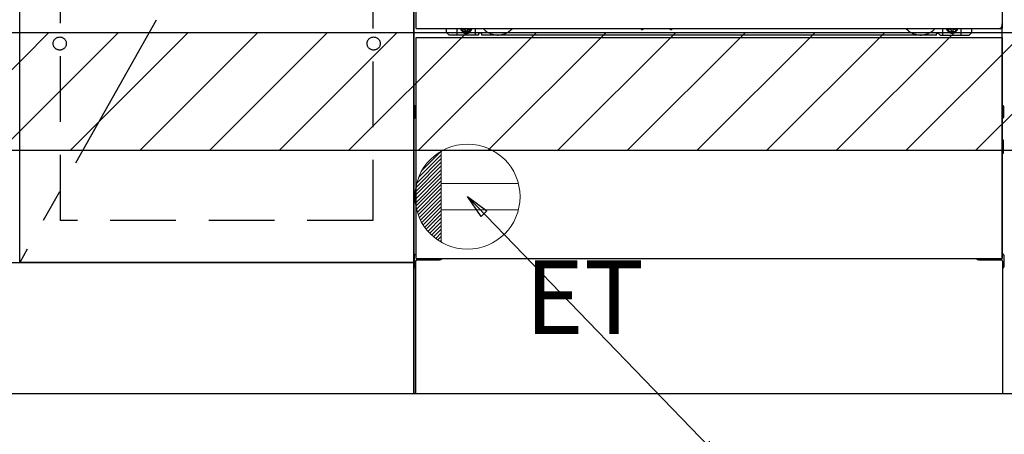
# Model space of a CAD drawing. Extents: x 27948 to 54421, y -33073 to -24203.
# Drawn here: x 44390 to 45140, y -31028 to -30712 of the extents above; entities that cross this region are included whole.
import ezdxf

# ---------------------------------------------------------------- set-up
doc = ezdxf.new("R2010")
doc.units = 0
doc.header["$LTSCALE"] = 50
doc.header["$MEASUREMENT"] = 0
for name, pattern in [('CENTER', [2, 1.25, -0.25, 0.25, -0.25]), ('HIDDEN', [0.375, 0.25, -0.125]), ('HIDDENNEW0', [4.5, 3, -1.5]), ('PHANTOM', [2.5, 1.25, -0.25, 0.25, -0.25, 0.25, -0.25])]:
    doc.linetypes.add(name, pattern=pattern)
doc.layers.get('0').update_dxf_attribs({"linetype": 'CONTINUOUS'})
doc.layers.get('DEFPOINTS').update_dxf_attribs({"color": 146, "linetype": 'CONTINUOUS'})
for name, color, linetype in [('111-壁仕上', 3, 'CONTINUOUS'), ('120-キャビネット（外）', 7, 'CONTINUOUS'), ('121-キャビネット（中）', 253, 'HIDDEN'), ('123-扉向き', 231, 'CENTER'), ('150-機器', 8, 'CONTINUOUS'), ('160-文字', 254, 'CONTINUOUS'), ('166-寸法B', 11, 'CONTINUOUS'), ('180-補助', 161, 'CONTINUOUS')]:
    doc.layers.add(name, color=color, linetype=linetype)
doc.styles.add('KH001', font='txt')
doc.styles.add('ＭＳ ゴシック', font='txt', dxfattribs={"height": 10})
doc.dimstyles.new('KH1xx030', dxfattribs={"dimscale": 30, "dimtxt": 2, "dimasz": 0.6, "dimexe": 0.3, "dimexo": 1.2, "dimgap": 0.5, "dimtad": 3, "dimdec": 1, "dimdsep": 46, "dimlunit": 6, "dimtxsty": 'KH001', "dimblk": 'DOT', "dimcen": 1, "dimdle": 1, "dimclrd": 256, "dimclre": 256, "dimclrt": 256, "dimadec": 0, "dimazin": 0, "dimtfac": 1, "dimtdec": 1, "dimtix": 1, "dimtmove": 2, "dimatfit": 3, "dimldrblk": 'CLOSEDBLANK', "dimfxl": 1, "dimtolj": 1, "dimtzin": 0, "dimlwd": -1, "dimlwe": -1, "dimarcsym": 0})

# ---------------------------------------------------------------- blocks, each defined once
blk = doc.blocks.new('_Dot')
at = {"color": 0, "linetype": 'ByBlock', "lineweight": -2}
blk.add_line((-0.5, 0), (-1, 0), dxfattribs=at)
at = {"color": 0, "linetype": 'ByBlock', "const_width": 0.5}
blk.add_lwpolyline([(-0.25, 0, 1), (0.25, 0, 1)], format="xyb", close=True, dxfattribs=at)
blk = doc.blocks.new('*D128')
at = {"layer": '166-寸法B', "transparency": 16777216}
for p, q in [((46058.91, -31032.95), (46058.91, -31515.95)), ((43620.91, -31286.54), (43620.91, -31515.95)), ((46040.91, -31506.95), (43638.91, -31506.95))]:
    blk.add_line(p, q, dxfattribs=at)
at = {"layer": 'DEFPOINTS', "color": 0, "transparency": 16777216}
for p in [(46058.91, -30996.95), (43620.91, -31250.54), (43620.91, -31506.95)]:
    blk.add_point(p, dxfattribs=at)
at = {"layer": '166-寸法B', "transparency": 16777216, "xscale": 18, "yscale": 18, "zscale": 18, "rotation": 180}
blk.add_blockref('_Dot', (43620.91, -31506.95), dxfattribs=at)
at = {"layer": '166-寸法B', "transparency": 16777216, "xscale": 18, "yscale": 18, "zscale": 18}
blk.add_blockref('_Dot', (46058.91, -31506.95), dxfattribs=at)
at = {"layer": '166-寸法B', "transparency": 16777216, "insert": (44839.91, -31458.14), "char_height": 60, "attachment_point": 5, "style": 'KH001'}
blk.add_mtext('\\A1;2,438', dxfattribs=at)
blk = doc.blocks.new('_ClosedBlank')
at = {"color": 0, "linetype": 'ByBlock', "lineweight": -2}
for p, q in [((-1, 0.167), (0, 0)), ((-1, 0.167), (-1, -0.167)), ((0, 0), (-1, -0.167))]:
    blk.add_line(p, q, dxfattribs=at)
blk = doc.blocks.new('*D155')
at = {"layer": '166-寸法B', "transparency": 16777216}
for p, q in [((43617.91, -31032.95), (43617.91, -31650.95)), ((46061.91, -31032.95), (46061.91, -31650.95)), ((46043.91, -31641.95), (43635.91, -31641.95))]:
    blk.add_line(p, q, dxfattribs=at)
at = {"layer": 'DEFPOINTS', "color": 0, "transparency": 16777216}
for p in [(43617.91, -30996.95), (46061.91, -30996.95), (43617.91, -31641.95)]:
    blk.add_point(p, dxfattribs=at)
at = {"layer": '166-寸法B', "transparency": 16777216, "xscale": 18, "yscale": 18, "zscale": 18, "rotation": 180}
blk.add_blockref('_Dot', (43617.91, -31641.95), dxfattribs=at)
at = {"layer": '166-寸法B', "transparency": 16777216, "xscale": 18, "yscale": 18, "zscale": 18}
blk.add_blockref('_Dot', (46061.91, -31641.95), dxfattribs=at)
at = {"layer": '166-寸法B', "transparency": 16777216, "insert": (44839.91, -31593.14), "char_height": 60, "attachment_point": 5, "style": 'KH001'}
blk.add_mtext('\\A1;2,444', dxfattribs=at)
blk = doc.blocks.new('*D159')
at = {"layer": '166-寸法B', "transparency": 16777216}
for p, q in [((43617.91, -31032.95), (43617.91, -31245.95)), ((44914.91, -31032.95), (44914.91, -31245.95)), ((43635.91, -31236.95), (44896.91, -31236.95))]:
    blk.add_line(p, q, dxfattribs=at)
at = {"layer": 'DEFPOINTS', "color": 0, "transparency": 16777216}
for p in [(43617.91, -30996.95), (44914.91, -30996.95), (44914.91, -31236.95)]:
    blk.add_point(p, dxfattribs=at)
at = {"layer": '166-寸法B', "transparency": 16777216, "xscale": 18, "yscale": 18, "zscale": 18, "rotation": 180}
blk.add_blockref('_Dot', (43617.91, -31236.95), dxfattribs=at)
at = {"layer": '166-寸法B', "transparency": 16777216, "xscale": 18, "yscale": 18, "zscale": 18}
blk.add_blockref('_Dot', (44914.91, -31236.95), dxfattribs=at)
at = {"layer": '166-寸法B', "transparency": 16777216, "insert": (44266.41, -31188.14), "char_height": 60, "attachment_point": 5, "style": 'KH001'}
blk.add_mtext('\\A1;1,297', dxfattribs=at)
blk = doc.blocks.new('ｺﾝｾﾝﾄ')
at = {"layer": '160-文字', "color": 4, "linetype": 'Continuous', "lineweight": 20}
for p, q in [((-37.25, 14.58), (-20, 31.82)), ((-34.62, 20.03), (-20.03, 34.62)), ((-20, 34.64), (-20, -34.64)), ((-39.85, 3.49), (-20, 23.34)), ((-39.43, 6.74), (-20, 26.17)), ((-38.63, 10.36), (-20, 29)), ((-40, 0.51), (-20, 20.51)), ((-39.94, -2.25), (-20, 17.68)), ((-39.7, -4.85), (-20, 14.85)), ((-39.33, -7.3), (-20, 12.03)), ((-38.82, -9.63), (-20, 9.2)), ((38.73, 10), (-20, 10)), ((-38.21, -11.84), (-20, 6.37)), ((-37.49, -13.95), (-20, 3.54)), ((-36.68, -15.96), (-20, 0.71)), ((-35.78, -17.89), (-20, -2.12)), ((-34.79, -19.74), (-20, -4.94)), ((-33.73, -21.5), (-20, -7.77)), ((-32.59, -23.19), (-20, -10.6)), ((-31.38, -24.81), (-20, -13.43)), ((38.73, -10), (-20, -10)), ((-30.09, -26.35), (-20, -16.26)), ((-28.74, -27.82), (-20, -19.09)), ((-27.31, -29.23), (-20, -21.92)), ((-25.81, -30.56), (-20, -24.74)), ((-24.24, -31.82), (-20, -27.57)), ((-22.6, -33), (-20, -30.4)), ((-20.89, -34.11), (-20, -33.23))]:
    blk.add_line(p, q, dxfattribs=at)
blk.add_circle((0, 0), 40, dxfattribs=at)

msp = doc.modelspace()

# ---------------------------------------------------------------- hatches: boundary and pattern name
at = {"layer": '180-補助'}
h = msp.add_hatch(dxfattribs=at)
h.set_pattern_fill('ANSI31', color=13, scale=300, style=0)
h.set_pattern_definition([(45, (-198571.226, -16124.055), (-26.5165043, 26.5165043), [])])
h.paths.add_polyline_path([(43617.91, -30721.95), (46058.91, -30721.95), (46058.91, -30811.95), (43617.91, -30811.95)])

# ---------------------------------------------------------------- linework, layer by layer
at = {"layer": '111-壁仕上', "ltscale": 2}
msp.add_line((46833.55, -30996.95), (42783.67, -30996.95), dxfattribs=at)
at = {"layer": '120-キャビネット（外）', "color": 6}
for p, q in [((44689.91, -30996.95), (44689.91, -30176.95)), ((45139.91, -30996.95), (44689.91, -30996.95))]:
    msp.add_line(p, q, dxfattribs=at)
for points in [[(44689.91, -30896.95), (44389.91, -30896.95), (44389.91, -30176.95), (44689.91, -30176.95)], [(44389.91, -30363.95), (44689.91, -30363.95), (44689.91, -30896.95), (44389.91, -30896.95)], [(43639.91, -30896.95), (44689.91, -30896.95), (44689.91, -30996.95), (43639.91, -30996.95)]]:
    msp.add_lwpolyline(points, close=True, dxfattribs=at)
at = {"layer": '121-キャビネット（中）', "color": 13, "ltscale": 4}
msp.add_lwpolyline([(44420.91, -30669.05), (44658.91, -30669.05), (44658.91, -30865.05), (44420.91, -30865.05)], close=True, dxfattribs=at)
for centre in [(44420.41, -30730.45), (44420.41, -30730.45), (44659.41, -30730.45), (44659.41, -30730.45)]:
    msp.add_circle(centre, 5, dxfattribs=at)
at = {"layer": '123-扉向き', "ltscale": 2}
msp.add_line((44689.91, -30363.95), (44389.91, -30896.95), dxfattribs=at)
at = {"layer": '150-機器', "color": 13}
for p, q in [((44691.91, -30718.95), (44691.91, -30177.95)), ((45137.91, -30177.95), (45137.91, -30718.95)), ((44691.91, -30718.95), (45137.91, -30718.95)), ((44691.91, -30725.95), (45137.91, -30725.95)), ((44691.91, -30893.95), (44691.91, -30725.95)), ((45137.91, -30725.95), (45137.91, -30893.95)), ((44691.91, -30893.95), (45137.91, -30893.95))]:
    msp.add_line(p, q, dxfattribs=at)
at = {"layer": '150-機器', "color": 13, "linetype": 'Continuous'}
for p, q in [((45137.9, -30893.95), (45137.9, -30715.45)), ((44714.9, -30721.95), (44714.9, -30718.95)), ((44716.9, -30723.95), (44714.9, -30721.95)), ((44738.9, -30723.95), (44716.9, -30723.95)), ((44722.9, -30723.95), (44722.9, -30718.95)), ((44727.84, -30718.95), (44727.84, -30719.8)), ((44727.84, -30719.8), (44728.54, -30719.8)), ((44729.34, -30720.6), (44729.34, -30721.3)), ((44729.34, -30721.3), (44730.54, -30721.3)), ((44730.54, -30720.6), (44730.54, -30721.3)), ((44731.34, -30719.8), (44732.04, -30719.8)), ((44732.04, -30718.95), (44732.04, -30719.8)), ((44736.9, -30723.95), (44736.9, -30718.95)), ((44738.9, -30723.95), (44739.9, -30722.95)), ((44741.4, -30722.45), (44740.4, -30722.45)), ((44741.9, -30723.95), (44741.9, -30722.95)), ((45087.9, -30723.95), (44741.9, -30723.95)), ((44862.96, -30718.95), (44862.95, -30719.09)), ((44863.45, -30719.64), (44864.37, -30719.64)), ((44864.86, -30718.95), (44864.87, -30719.09)), ((44884.96, -30718.95), (44884.95, -30719.09)), ((44885.45, -30719.64), (44886.37, -30719.64)), ((44886.86, -30718.95), (44886.87, -30719.09)), ((45087.9, -30723.95), (45087.9, -30722.95)), ((45088.4, -30722.45), (45089.4, -30722.45)), ((45090.9, -30723.95), (45089.9, -30722.95)), ((45090.9, -30723.95), (45112.9, -30723.95)), ((45092.9, -30723.95), (45092.9, -30718.95)), ((45097.8, -30718.95), (45097.8, -30719.55)), ((45097.8, -30719.55), (45098.5, -30719.55)), ((45099.3, -30720.35), (45099.3, -30721.05)), ((45099.3, -30721.05), (45100.5, -30721.05)), ((45100.5, -30720.35), (45100.5, -30721.05)), ((45101.3, -30719.55), (45102, -30719.55)), ((45102, -30718.95), (45102, -30719.55)), ((45106.9, -30723.95), (45106.9, -30718.95)), ((45112.9, -30723.95), (45114.9, -30721.95)), ((45114.9, -30721.95), (45114.9, -30718.95)), ((44690.7, -30778.19), (44690.7, -30786.7)), ((44691.19, -30777.69), (44691.9, -30777.69)), ((44691.2, -30781.2), (44691.9, -30781.2)), ((44691.2, -30783.7), (44691.9, -30783.7)), ((45138.6, -30777.69), (45137.9, -30777.69)), ((45138.6, -30781.2), (45137.9, -30781.2)), ((45138.6, -30783.7), (45137.9, -30783.7)), ((45139.1, -30778.19), (45139.1, -30786.7)), ((44691.19, -30787.2), (44691.9, -30787.21)), ((45138.6, -30787.2), (45137.9, -30787.21)), ((45138.61, -30803.94), (45137.91, -30803.92)), ((45139.1, -30813.46), (45139.1, -30804.44)), ((45138.6, -30807.7), (45137.9, -30807.7)), ((45138.6, -30810.2), (45137.9, -30810.2)), ((45138.61, -30813.96), (45137.9, -30813.97)), ((44690.4, -30891.44), (44690.4, -30900.46)), ((44690.89, -30890.94), (44691.89, -30890.92)), ((44691.4, -30895.95), (44691.4, -30996.95)), ((44692.4, -30894.95), (44709.6, -30894.95)), ((45120.2, -30894.95), (45137.4, -30894.95)), ((45138.91, -30890.94), (45137.9, -30890.92)), ((45138.4, -30895.95), (45138.4, -30928.95)), ((45139.4, -30891.44), (45139.4, -30900.46)), ((44690.89, -30900.96), (44691.4, -30900.97)), ((45138.91, -30900.96), (45138.4, -30900.97)), ((45138.4, -30928.95), (45138.4, -30996.95)), ((45138.4, -30996.95), (44691.4, -30996.95))]:
    msp.add_line(p, q, dxfattribs=at)
at = {"layer": '150-機器', "color": 13, "linetype": 'HIDDENNEW0'}
for p, q in [((44731.99, -30721.19), (44727.9, -30721.19)), ((45097.8, -30721.19), (45101.9, -30721.19)), ((44703.9, -30893.95), (44703.9, -30894.95)), ((44704.9, -30893.95), (44704.9, -30894.95)), ((45124.9, -30893.95), (45124.9, -30894.95)), ((45125.9, -30893.95), (45125.9, -30894.95))]:
    msp.add_line(p, q, dxfattribs=at)
at = {"layer": '150-機器', "color": 13, "linetype": 'PHANTOM'}
msp.add_arc((45135.9, -30716.94), 2, 270, 0, dxfattribs=at)
at = {"layer": '150-機器', "color": 13, "linetype": 'Continuous'}
for centre, radius, start, end in [((44727.9, -30718.95), 2.25, 180.1379, 236.25101), ((44729.94, -30719.2), 3.75, 176.22974, 180), ((44729.94, -30719.2), 3.75, 180, 0), ((44729.94, -30719.2), 3.25, 175.64866, 180), ((44729.94, -30719.2), 3.25, 180, 0), ((44728.54, -30720.6), 0.8, 0.00001, 89.99999), ((44731.34, -30720.6), 0.8, 90.00001, 179.99999), ((44731.9, -30718.95), 2.25, 303.74899, 359.8621), ((44729.94, -30719.2), 3.25, 0, 4.35134), ((44729.94, -30719.2), 3.75, 0, 3.77026), ((44740.4, -30722.95), 0.5, 90, 180), ((44741.4, -30722.95), 0.5, 0, 90), ((44863.45, -30719.14), 0.5, 174.12893, 269.97401), ((44864.37, -30719.14), 0.5, 270.00307, 5.84816), ((44885.45, -30719.14), 0.5, 174.12893, 269.97401), ((44886.37, -30719.14), 0.5, 270.00307, 5.84816), ((45088.4, -30722.95), 0.5, 90, 180), ((45089.4, -30722.95), 0.5, 0, 90), ((45097.9, -30718.95), 2.25, 180.1379, 236.25101), ((45099.9, -30718.95), 3.75, 180.08274, 359.91726), ((45099.9, -30718.95), 3.25, 180.09547, 359.90453), ((45098.5, -30720.35), 0.8, 0.00001, 89.99999), ((45101.3, -30720.35), 0.8, 90.00001, 179.99999), ((45101.9, -30718.95), 2.25, 303.74899, 359.8621), ((44691.2, -30778.19), 0.5, 90.3838, 179.98407), ((44691.2, -30781.7), 0.5, 90, 180), ((44691.2, -30783.2), 0.5, 180, 270), ((45138.6, -30778.19), 0.5, 359.99286, 89.59313), ((45138.6, -30781.7), 0.5, 0, 90), ((45138.6, -30783.2), 0.5, 270, 360), ((44691.2, -30786.7), 0.5, 180.01593, 269.6162), ((45138.6, -30786.7), 0.5, 270.40687, 0.00714), ((45138.6, -30804.44), 0.5, 359.99416, 88.84839), ((45138.6, -30808.2), 0.5, 0, 90), ((45138.6, -30809.7), 0.5, 270, 360), ((45138.6, -30813.46), 0.5, 271.15161, 0.00584), ((44690.9, -30891.44), 0.5, 91.15161, 180.00584), ((44692.4, -30895.95), 1, 90, 180), ((44709.6, -30891.95), 3, 270, 318.05078), ((45120.2, -30891.95), 3, 221.94922, 270), ((45137.4, -30895.95), 1, 0, 90), ((45138.9, -30891.44), 0.5, 359.99416, 88.84839), ((44690.9, -30900.46), 0.5, 179.99416, 268.84839), ((45138.9, -30900.46), 0.5, 271.15161, 0.00584)]:
    msp.add_arc(centre, radius, start, end, dxfattribs=at)
at = {"layer": '150-機器', "color": 13, "linetype": 'HIDDENNEW0'}
for centre, radius, start, end in [((44727.9, -30718.95), 2.25, 236.25101, 270), ((44731.9, -30718.95), 2.25, 270, 303.74899), ((44753.9, -30708.95), 15, 221.83807, 318.16193), ((44753.9, -30708.95), 15, 262.83437, 277.16563), ((45075.9, -30708.95), 15, 221.83807, 318.16193), ((45075.9, -30708.95), 15, 262.83437, 277.16563), ((45097.9, -30718.95), 2.25, 236.25101, 270), ((45101.9, -30718.95), 2.25, 270, 303.74899)]:
    msp.add_arc(centre, radius, start, end, dxfattribs=at)
at = {"layer": '150-機器', "color": 13}
msp.add_point((44729.94, -30719.2), dxfattribs=at)
at = {"layer": '180-補助', "color": 13}
msp.add_lwpolyline([(43617.91, -30721.95), (46058.91, -30721.95), (46058.91, -30811.95), (43617.91, -30811.95)], close=True, dxfattribs=at)

# ---------------------------------------------------------------- block references
at = {"layer": '160-文字'}
msp.add_blockref('ｺﾝｾﾝﾄ', (44730.91, -30846.95), dxfattribs=at)

# ---------------------------------------------------------------- texts
at = {"layer": '160-文字', "color": 4, "lineweight": 0, "insert": (44774.6, -30895.52), "char_height": 56, "attachment_point": 1, "line_spacing_factor": 0.782827, "style": 'ＭＳ ゴシック'}
msp.add_mtext('ET', dxfattribs=at)

# ---------------------------------------------------------------- dimensions: what is measured, and where the dimension line sits
at = {"layer": '166-寸法B'}
for base, p1, p2, picture, middle in [((43617.91, -31641.95), (46061.91, -30996.95), (43617.91, -30996.95), '*D155', (44839.91, -31593.14)), ((44914.91, -31236.95), (43617.91, -30996.95), (44914.91, -30996.95), '*D159', (44266.41, -31188.14))]:
    dim = msp.add_linear_dim(base=base, p1=p1, p2=p2, dimstyle='KH1xx030', dxfattribs=at)
    dim.commit()
    dim.dimension.update_dxf_attribs({"geometry": picture, "text_midpoint": middle})
dim = msp.add_linear_dim(base=(43620.91, -31506.95), p1=(46058.91, -30996.95), p2=(43620.91, -31250.54), angle=180, dimstyle='KH1xx030', dxfattribs=at)
dim.commit()
dim.dimension.update_dxf_attribs({"geometry": '*D128', "text_midpoint": (44839.91, -31458.14)})

# ---------------------------------------------------------------- leaders
at = {"layer": '160-文字', "annotation_type": 0, "has_hookline": 1, "hookline_direction": 0, "text_width": 1319.09}
msp.add_leader([(44730.91, -30846.95), (45833.81, -31987.25), (45851.81, -31987.25)], dimstyle='KH1xx030', override={"dimgap": 0.5, "dimtad": 1}, dxfattribs=at)

doc.saveas('drawing.dxf')
